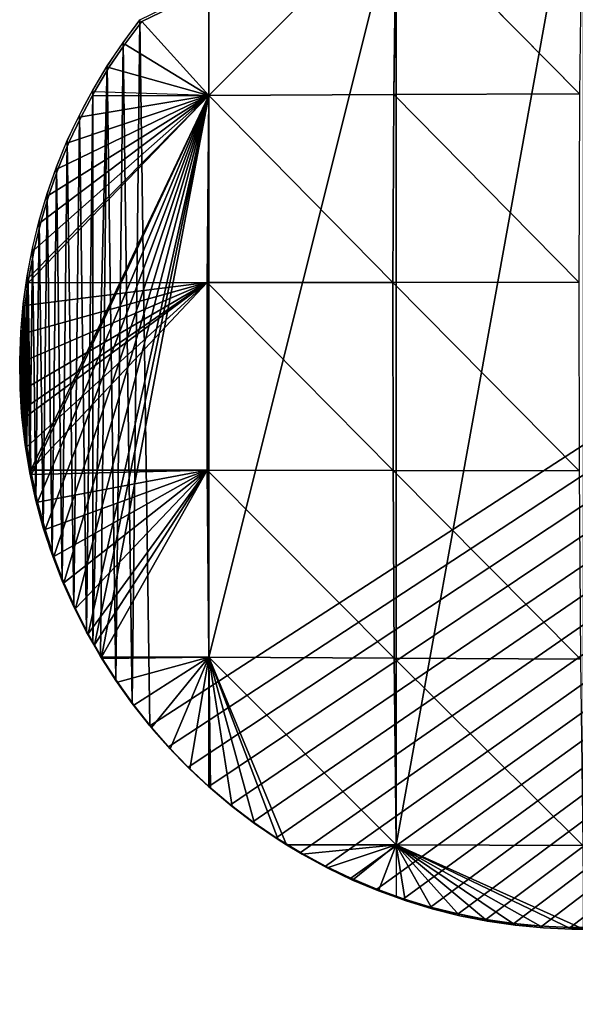
# Model space of a CAD drawing. Extents: x 1063 to 5528, y 918 to 1976.
# Drawn here: x 1065 to 1091, y 1018 to 1063 of the extents above; entities that cross this region are included whole.
import ezdxf

# ---------------------------------------------------------------- set-up
doc = ezdxf.new("R2010")
doc.units = 0
doc.layers.get('0').update_dxf_attribs({"color": 13, "linetype": 'CONTINUOUS'})

# ---------------------------------------------------------------- blocks, each defined once
blk = doc.blocks.new('GROUP_7')
for p, q in [((8.593, 140.836), (17.186, 149.429)), ((17.186, 149.429), (17.086, 140.869, 6.551)), ((17.186, 149.429), (25.599, 140.903, 12.299)), ((8.593, 145.719), (5.514, 144.224)), ((8.593, 145.719), (8.593, 140.836)), ((5.514, 144.224), (4.737, 143.185)), ((8.593, 140.836), (5.514, 144.224)), ((4.737, 143.185), (4.014, 142.108)), ((8.593, 140.836), (4.737, 143.185)), ((4.014, 142.108), (3.346, 140.996)), ((8.593, 140.836), (4.014, 142.108)), ((3.346, 140.996), (3.26, 140.836)), ((8.593, 140.836), (3.346, 140.996)), ((8.593, 140.836), (0.306, 132.243)), ((8.593, 140.836), (0.338, 132.475)), ((8.593, 140.836), (0.581, 133.75)), ((8.593, 140.836), (0.887, 135.011)), ((8.593, 140.836), (1.257, 136.254)), ((8.593, 140.836), (1.688, 137.478)), ((8.593, 140.836), (2.181, 138.678)), ((8.593, 140.836), (2.734, 139.852)), ((3.26, 140.836), (2.734, 139.852)), ((3.26, 140.836), (8.593, 140.836)), ((8.593, 140.836), (8.52, 132.247, 4.791)), ((8.593, 140.836), (17.086, 140.869, 6.551)), ((8.593, 140.836), (17.033, 132.256, 10.288)), ((17.086, 140.869, 6.551), (17.033, 132.256, 10.288)), ((17.086, 140.869, 6.551), (25.599, 140.903, 12.299)), ((17.086, 140.869, 6.551), (25.557, 132.262, 15.455)), ((2.734, 139.852), (2.181, 138.678)), ((2.181, 138.678), (1.688, 137.478)), ((1.688, 137.478), (1.257, 136.254)), ((1.257, 136.254), (0.887, 135.011)), ((0.887, 135.011), (0.581, 133.75)), ((0.581, 133.75), (0.338, 132.475)), ((0.338, 132.475), (0.306, 132.243)), ((8.52, 132.247, 4.791), (0, 128.601)), ((8.52, 132.247, 4.791), (0.018, 127.304)), ((8.52, 132.247, 4.791), (0.048, 129.898)), ((8.52, 132.247, 4.791), (0.073, 126.446)), ((8.52, 132.247, 4.791), (0.101, 126.009)), ((8.52, 132.247, 4.791), (0.16, 131.19)), ((0.306, 132.243), (0.16, 131.19)), ((8.52, 132.247, 4.791), (0.25, 124.72)), ((0.306, 132.243), (8.52, 132.247, 4.791)), ((8.52, 132.247, 4.791), (0.428, 123.65)), ((8.52, 132.247, 4.791), (17.033, 132.256, 10.288)), ((8.52, 132.247, 4.791), (8.525, 123.637, 4.664)), ((8.52, 132.247, 4.791), (17.041, 123.62, 10.082)), ((17.033, 132.256, 10.288), (25.557, 132.262, 15.455)), ((17.033, 132.256, 10.288), (17.041, 123.62, 10.082)), ((17.033, 132.256, 10.288), (25.574, 123.605, 14.797)), ((0.16, 131.19), (0.048, 129.898)), ((0.048, 129.898), (0, 128.601)), ((0, 128.601), (0.018, 127.304)), ((0.018, 127.304), (0.073, 126.446)), ((0.073, 126.446), (0.101, 126.009)), ((0.101, 126.009), (0.25, 124.72)), ((0.25, 124.72), (0.428, 123.65)), ((0.428, 123.65), (8.525, 123.637, 4.664)), ((0.428, 123.65), (0.463, 123.441)), ((8.525, 123.637, 4.664), (0.463, 123.441)), ((0.463, 123.441), (0.74, 122.173)), ((8.525, 123.637, 4.664), (0.74, 122.173)), ((8.525, 123.637, 4.664), (1.081, 120.921)), ((8.525, 123.637, 4.664), (1.485, 119.688)), ((8.525, 123.637, 4.664), (1.951, 118.477)), ((8.525, 123.637, 4.664), (2.476, 117.291)), ((8.525, 123.637, 4.664), (3.061, 116.133)), ((8.525, 123.637, 4.664), (3.346, 115.635)), ((8.525, 123.637, 4.664), (3.675, 115.057)), ((8.525, 123.637, 4.664), (8.593, 115.057)), ((8.525, 123.637, 4.664), (17.101, 115.013, 6.205)), ((8.525, 123.637, 4.664), (17.041, 123.62, 10.082)), ((17.041, 123.62, 10.082), (25.574, 123.605, 14.797)), ((17.041, 123.62, 10.082), (17.101, 115.013, 6.205)), ((17.041, 123.62, 10.082), (25.643, 114.98, 10.512)), ((0.74, 122.173), (1.081, 120.921)), ((1.081, 120.921), (1.485, 119.688)), ((1.485, 119.688), (1.951, 118.477)), ((1.951, 118.477), (2.476, 117.291)), ((2.476, 117.291), (3.061, 116.133)), ((3.061, 116.133), (3.346, 115.635)), ((3.346, 115.635), (3.675, 115.057)), ((3.675, 115.057), (3.704, 115.006)), ((3.675, 115.057), (8.593, 115.057)), ((3.704, 115.006), (4.403, 113.913)), ((8.593, 115.057), (5.156, 112.856)), ((8.593, 115.057), (5.961, 111.839)), ((8.593, 115.057), (6.816, 110.863)), ((8.593, 115.057), (7.72, 109.932)), ((8.593, 115.057), (8.669, 109.048)), ((8.593, 115.057), (9.662, 108.213)), ((8.593, 115.057), (17.101, 115.013, 6.205)), ((8.593, 115.057), (10.696, 107.428)), ((8.593, 115.057), (11.767, 106.697)), ((8.593, 115.057), (8.593, 109.119)), ((17.186, 106.463), (8.593, 115.057)), ((8.593, 115.057), (12.15, 106.463)), ((17.101, 115.013, 6.205), (25.643, 114.98, 10.512)), ((17.101, 115.013, 6.205), (17.186, 106.463)), ((17.101, 115.013, 6.205), (25.741, 106.424, 3.494)), ((4.403, 113.913), (5.156, 112.856)), ((5.156, 112.856), (5.961, 111.839)), ((5.961, 111.839), (6.816, 110.863)), ((6.816, 110.863), (7.72, 109.932)), ((7.72, 109.932), (8.593, 109.119)), ((8.593, 109.119), (8.669, 109.048)), ((8.669, 109.048), (9.662, 108.213)), ((10.696, 107.428), (11.767, 106.697)), ((11.767, 106.697), (12.15, 106.463)), ((12.15, 106.463), (17.186, 106.463)), ((12.15, 106.463), (12.875, 106.021)), ((17.186, 106.463), (12.875, 106.021)), ((17.186, 106.463), (14.015, 105.402)), ((17.186, 106.463), (15.185, 104.841)), ((17.186, 106.463), (16.381, 104.339)), ((17.186, 106.463), (17.601, 103.899)), ((17.186, 106.463), (18.842, 103.52)), ((17.186, 106.463), (25.741, 106.424, 3.494)), ((17.186, 106.463), (21.374, 102.953)), ((17.186, 106.463), (22.658, 102.766)), ((17.186, 106.463), (20.101, 103.205)), ((17.186, 106.463), (25.246, 102.587)), ((17.186, 106.463), (25.779, 102.591)), ((17.186, 106.463), (23.949, 102.644)), ((17.186, 106.463), (17.186, 104.049)), ((12.875, 106.021), (14.015, 105.402)), ((14.015, 105.402), (15.185, 104.841)), ((15.185, 104.841), (16.381, 104.339)), ((16.381, 104.339), (17.186, 104.049)), ((17.186, 104.049), (17.601, 103.899)), ((17.601, 103.899), (18.842, 103.52)), ((18.842, 103.52), (20.101, 103.205)), ((21.374, 102.953), (22.658, 102.766)), ((22.658, 102.766), (23.949, 102.644)), ((23.949, 102.644), (25.246, 102.587)), ((25.246, 102.587), (25.779, 102.591))]:
    blk.add_line(p, q)
at = {"color": 105}
blk.add_line((9.662, 108.213), (10.696, 107.428), dxfattribs=at)
at = {"color": 22}
blk.add_line((20.101, 103.205), (21.374, 102.953), dxfattribs=at)
mesh = blk.add_polyface()
corners = [(60.152, 170.742), (60.152, 158.022), (51.648, 166.615), (68.745, 174.913), (60.152, 97.87), (68.745, 89.277), (69.353, 175.208), (77.338, 80.684), (77.338, 179.083), (85.931, 183.254), (77.338, 72.091), (78.243, 67.611), (78.578, 65.682), (78.827, 63.74), (78.848, 63.498), (78.991, 61.789), (79.067, 59.833), (322.019, 235.36), (317.944, 183.801), (317.944, 241.026), (318.704, 183.801), (326.537, 190.495), (326.537, 229.078), (328.199, 226.767), (328.76, 192.394), (334.379, 218.174), (335.13, 197.838), (335.13, 217.13), (340.56, 209.58), (338.815, 200.987), (343.723, 205.181), (264.112, 269.732), (257.792, 132.243), (257.792, 266.665), (258.37, 132.243), (266.386, 139.092), (266.386, 270.836), (274.979, 275.006), (268.426, 140.836), (274.979, 146.435), (281.817, 278.325), (278.482, 149.429), (283.572, 153.779), (283.572, 279.177), (288.712, 281.672), (288.537, 158.022), (292.165, 161.122), (291.119, 278.325), (292.165, 276.871), (297.299, 269.732), (298.593, 166.615), (300.758, 264.922), (300.758, 168.465), (308.649, 175.208), (303.479, 261.139), (309.351, 252.546), (309.351, 175.808), (309.659, 252.546), (317.944, 183.152), (315.839, 243.953), (206.234, 241.642), (197.641, 80.684), (197.641, 237.471), (198.036, 80.684), (206.234, 87.69), (210.996, 243.953), (208.092, 89.277), (214.827, 95.033), (214.827, 245.812), (223.42, 249.983), (218.148, 97.87), (223.42, 102.376), (228.701, 252.546), (228.203, 106.463), (232.013, 109.719), (232.013, 254.153), (240.606, 258.324), (238.259, 115.057), (240.606, 117.062), (246.406, 261.139), (248.315, 123.65), (249.199, 262.495), (249.199, 124.406), (257.792, 131.749), (140.174, 209.58), (137.489, 29.126), (137.489, 208.277), (137.702, 29.126), (146.082, 36.287), (146.082, 212.448), (154.675, 216.618), (147.758, 37.719), (154.675, 43.63), (157.88, 218.174), (157.814, 46.312), (163.269, 50.973), (163.269, 220.789), (171.862, 224.96), (167.869, 54.905), (171.862, 58.317), (175.585, 226.767), (177.925, 63.498), (180.455, 229.13), (180.455, 65.66), (189.048, 233.301), (187.981, 72.091), (189.048, 73.003), (193.29, 235.36), (197.641, 80.346), (104.764, 192.394), (103.117, 3.346), (103.117, 191.595), (107.535, 3.346), (111.71, 195.766), (111.71, 6.914), (120.303, 199.936), (117.591, 11.94), (120.303, 14.257), (122.469, 200.987), (127.647, 20.533), (128.896, 204.107), (128.896, 21.6), (137.489, 28.944), (77.707, 48.2), (77.338, 46.312), (77.338, 46.873), (77.338, 11.94), (85.931, 3.346), (78.149, 50.108), (78.505, 52.033), (78.775, 53.972), (78.863, 54.905), (78.959, 55.921), (79.056, 57.876), (87.058, 183.801), (94.524, 0.014), (94.524, 187.424), (94.994, 0), (96.295, 0.029), (97.594, 0.126), (98.885, 0.29), (100.166, 0.522), (101.434, 0.82), (102.684, 1.183), (103.117, 1.334), (70.109, 26.181), (70.122, 23.578), (70.081, 24.88), (70.204, 27.48), (70.23, 22.281), (70.367, 28.771), (70.405, 20.991), (70.43, 29.126), (70.492, 20.533), (70.596, 30.053), (70.647, 19.712), (70.892, 31.321), (70.956, 18.447), (71.254, 32.571), (71.33, 17.2), (71.68, 33.801), (71.768, 15.974), (72.17, 35.008), (72.27, 14.773), (72.722, 36.187), (72.833, 13.599), (73.334, 37.336), (73.457, 12.456), (73.54, 37.719), (73.775, 11.94), (74.262, 39.059), (75.112, 40.823), (75.883, 42.622), (42.965, 162.401), (34.372, 158.022), (34.372, 158.231), (34.372, 103.184), (34.984, 103.198), (36.941, 103.153), (38.895, 103.022), (40.84, 102.805), (42.774, 102.501), (42.965, 106.463), (51.558, 166.572), (51.558, 99.948), (52.138, 99.718), (53.924, 98.916), (55.672, 98.035), (55.967, 97.87), (25.779, 154.06), (17.186, 149.429), (17.186, 149.889), (17.186, 106.463), (25.779, 102.591), (26.543, 102.596), (27.838, 102.67), (29.128, 102.809), (31.074, 103.025), (33.027, 103.155), (0.048, 129.898), (0.018, 127.304), (0, 128.601), (0.073, 126.446), (0.16, 131.19), (0.101, 126.009), (0.25, 124.72), (0.306, 132.243), (0.428, 123.65), (8.593, 140.836), (0.463, 123.441), (0.74, 122.173), (1.081, 120.921), (1.485, 119.688), (1.951, 118.477), (2.476, 117.291), (3.061, 116.133), (3.346, 115.635), (3.675, 115.057), (8.593, 115.057)]
mesh.append_faces([[corners[k] for k in face] for face in [(0, 1, 2), (29, 28, 30), (123, 124, 125), (145, 146, 147), (173, 174, 175), (189, 190, 191), (199, 200, 201)]], dxfattribs={"vtx0": -1})
mesh.append_faces([[corners[k] for k in face] for face in [(4, 3, 5), (5, 6, 7), (7, 9, 10), (10, 9, 11), (11, 9, 12), (12, 9, 13), (13, 9, 14), (14, 9, 15), (15, 9, 16), (17, 18, 19), (18, 17, 20), (20, 17, 21), (21, 23, 24), (24, 25, 26), (26, 28, 29), (31, 32, 33), (32, 31, 34), (34, 31, 35), (35, 37, 38), (38, 37, 39), (39, 40, 41), (41, 40, 42), (42, 44, 45), (45, 44, 46), (46, 49, 50), (50, 51, 52), (52, 51, 53), (53, 55, 56), (56, 57, 58), (58, 19, 18), (60, 61, 62), (61, 60, 63), (63, 60, 64), (64, 65, 66), (66, 65, 67), (67, 69, 70), (70, 69, 71), (71, 72, 73), (73, 72, 74), (74, 76, 77), (77, 76, 78), (78, 79, 80), (80, 81, 82), (82, 33, 83), (83, 33, 32), (84, 85, 86), (85, 84, 87), (87, 84, 88), (88, 90, 91), (91, 90, 92), (92, 93, 94), (94, 93, 95), (95, 97, 98), (98, 97, 99), (99, 100, 101), (101, 102, 103), (103, 104, 105), (105, 104, 106), (106, 107, 108), (108, 62, 61), (109, 110, 111), (110, 109, 112), (112, 113, 114), (114, 115, 116), (116, 115, 117), (117, 118, 119), (119, 120, 121), (121, 120, 122), (122, 86, 85), (126, 123, 127), (127, 134, 135), (135, 111, 137), (137, 111, 138), (138, 111, 139), (139, 111, 140), (140, 111, 141), (141, 111, 142), (142, 111, 143), (143, 111, 144), (144, 111, 110), (146, 148, 149), (149, 150, 151), (151, 152, 153), (153, 154, 155), (155, 156, 157), (157, 158, 159), (159, 160, 161), (161, 162, 163), (163, 164, 165), (165, 166, 167), (167, 168, 169), (169, 170, 126), (176, 173, 177), (177, 173, 178), (178, 173, 179), (179, 173, 180), (180, 173, 181), (181, 173, 182), (182, 183, 184), (184, 1, 185), (185, 1, 186), (186, 1, 187), (187, 1, 188), (188, 1, 4), (192, 189, 193), (193, 174, 194), (194, 174, 195), (195, 174, 196), (196, 174, 197), (197, 174, 198), (198, 174, 176), (200, 199, 202), (202, 203, 204), (204, 203, 205), (205, 206, 207), (207, 208, 209), (209, 208, 210), (210, 208, 211), (211, 208, 212), (212, 208, 213), (213, 208, 214), (214, 208, 215), (215, 208, 216), (216, 208, 217), (217, 208, 218), (218, 190, 192)]], dxfattribs={"vtx0": -1, "vtx1": -1})
mesh.append_faces([[corners[k] for k in face] for face in [(1, 3, 4), (124, 123, 126), (127, 16, 9), (174, 173, 176), (190, 189, 192)]], dxfattribs={"vtx0": -1, "vtx1": -1, "vtx2": -1})
mesh.append_faces([[corners[k] for k in face] for face in [(1, 0, 3), (5, 3, 6), (7, 6, 8), (7, 8, 9), (21, 17, 22), (21, 22, 23), (24, 23, 25), (26, 25, 27), (26, 27, 28), (35, 31, 36), (35, 36, 37), (39, 37, 40), (42, 40, 43), (42, 43, 44), (46, 44, 47), (46, 47, 48), (46, 48, 49), (50, 49, 51), (53, 51, 54), (53, 54, 55), (56, 55, 57), (58, 57, 59), (58, 59, 19), (64, 60, 65), (67, 65, 68), (67, 68, 69), (71, 69, 72), (74, 72, 75), (74, 75, 76), (78, 76, 79), (80, 79, 81), (82, 81, 33), (88, 84, 89), (88, 89, 90), (92, 90, 93), (95, 93, 96), (95, 96, 97), (99, 97, 100), (101, 100, 102), (103, 102, 104), (106, 104, 107), (108, 107, 62), (112, 109, 113), (114, 113, 115), (117, 115, 118), (119, 118, 120), (122, 120, 86), (127, 123, 128), (127, 128, 129), (127, 129, 130), (127, 130, 131), (127, 131, 132), (127, 132, 133), (127, 133, 16), (127, 9, 134), (135, 134, 136), (135, 136, 111), (146, 145, 148), (149, 148, 150), (151, 150, 152), (153, 152, 154), (155, 154, 156), (157, 156, 158), (159, 158, 160), (161, 160, 162), (163, 162, 164), (165, 164, 166), (167, 166, 168), (169, 168, 170), (126, 170, 171), (126, 171, 172), (126, 172, 124), (182, 173, 183), (184, 183, 1), (193, 189, 174), (202, 199, 203), (205, 203, 206), (207, 206, 208), (218, 208, 190)]], dxfattribs={"vtx0": -1, "vtx2": -1})
mesh = blk.add_polyface()
corners = [(17.186, 149.429), (16.237, 149.429), (17.186, 149.889), (8.593, 140.836), (8.593, 145.719)]
mesh.append_faces([[corners[k] for k in face] for face in [(0, 1, 2), (0, 3, 4)]])
mesh = blk.add_polyface()
corners = [(17.186, 149.429), (17.086, 140.869, 6.551), (8.593, 140.836)]
mesh.append_faces([[corners[k] for k in face] for face in [(0, 1, 2)]])
mesh = blk.add_polyface()
corners = [(25.599, 140.903, 12.299), (17.086, 140.869, 6.551), (17.186, 149.429)]
mesh.append_faces([[corners[k] for k in face] for face in [(0, 1, 2)]])
mesh = blk.add_polyface()
corners = [(25.697, 149.486, 5.575), (25.599, 140.903, 12.299), (17.186, 149.429)]
mesh.append_faces([[corners[k] for k in face] for face in [(0, 1, 2)]])
mesh = blk.add_polyface()
corners = [(8.593, 140.836), (5.514, 144.224), (8.593, 145.719)]
mesh.append_faces([[corners[k] for k in face] for face in [(0, 1, 2)]])
mesh = blk.add_polyface()
corners = [(8.593, 140.836), (4.737, 143.185), (5.514, 144.224)]
mesh.append_faces([[corners[k] for k in face] for face in [(0, 1, 2)]])
mesh = blk.add_polyface()
corners = [(8.593, 140.836), (4.014, 142.108), (4.737, 143.185)]
mesh.append_faces([[corners[k] for k in face] for face in [(0, 1, 2)]])
mesh = blk.add_polyface()
corners = [(8.593, 140.836), (3.346, 140.996), (4.014, 142.108)]
mesh.append_faces([[corners[k] for k in face] for face in [(0, 1, 2)]])
mesh = blk.add_polyface()
corners = [(8.593, 140.836), (0.306, 132.243), (0.338, 132.475)]
mesh.append_faces([[corners[k] for k in face] for face in [(0, 1, 2)]])
mesh = blk.add_polyface()
corners = [(8.593, 140.836), (8.52, 132.247, 4.791), (0.306, 132.243)]
mesh.append_faces([[corners[k] for k in face] for face in [(0, 1, 2)]])
mesh = blk.add_polyface()
corners = [(8.593, 140.836), (0.338, 132.475), (0.581, 133.75)]
mesh.append_faces([[corners[k] for k in face] for face in [(0, 1, 2)]])
mesh = blk.add_polyface()
corners = [(8.593, 140.836), (0.581, 133.75), (0.887, 135.011)]
mesh.append_faces([[corners[k] for k in face] for face in [(0, 1, 2)]])
mesh = blk.add_polyface()
corners = [(8.593, 140.836), (0.887, 135.011), (1.257, 136.254)]
mesh.append_faces([[corners[k] for k in face] for face in [(0, 1, 2)]])
mesh = blk.add_polyface()
corners = [(8.593, 140.836), (1.257, 136.254), (1.688, 137.478)]
mesh.append_faces([[corners[k] for k in face] for face in [(0, 1, 2)]])
mesh = blk.add_polyface()
corners = [(8.593, 140.836), (1.688, 137.478), (2.181, 138.678)]
mesh.append_faces([[corners[k] for k in face] for face in [(0, 1, 2)]])
mesh = blk.add_polyface()
corners = [(8.593, 140.836), (2.181, 138.678), (2.734, 139.852)]
mesh.append_faces([[corners[k] for k in face] for face in [(0, 1, 2)]])
mesh = blk.add_polyface()
corners = [(8.593, 140.836), (2.734, 139.852), (3.26, 140.836)]
mesh.append_faces([[corners[k] for k in face] for face in [(0, 1, 2)]])
mesh = blk.add_polyface()
corners = [(17.033, 132.256, 10.288), (8.52, 132.247, 4.791), (8.593, 140.836)]
mesh.append_faces([[corners[k] for k in face] for face in [(0, 1, 2)]])
mesh = blk.add_polyface()
corners = [(17.086, 140.869, 6.551), (17.033, 132.256, 10.288), (8.593, 140.836)]
mesh.append_faces([[corners[k] for k in face] for face in [(0, 1, 2)]])
mesh = blk.add_polyface()
corners = [(25.557, 132.262, 15.455), (17.033, 132.256, 10.288), (17.086, 140.869, 6.551)]
mesh.append_faces([[corners[k] for k in face] for face in [(0, 1, 2)]])
mesh = blk.add_polyface()
corners = [(25.599, 140.903, 12.299), (25.557, 132.262, 15.455), (17.086, 140.869, 6.551)]
mesh.append_faces([[corners[k] for k in face] for face in [(0, 1, 2)]])
mesh = blk.add_polyface()
corners = [(8.52, 132.247, 4.791), (0, 128.601), (0.048, 129.898)]
mesh.append_faces([[corners[k] for k in face] for face in [(0, 1, 2)]])
mesh = blk.add_polyface()
corners = [(8.52, 132.247, 4.791), (0.018, 127.304), (0, 128.601)]
mesh.append_faces([[corners[k] for k in face] for face in [(0, 1, 2)]])
mesh = blk.add_polyface()
corners = [(8.52, 132.247, 4.791), (0.073, 126.446), (0.018, 127.304)]
mesh.append_faces([[corners[k] for k in face] for face in [(0, 1, 2)]])
mesh = blk.add_polyface()
corners = [(8.52, 132.247, 4.791), (0.048, 129.898), (0.16, 131.19)]
mesh.append_faces([[corners[k] for k in face] for face in [(0, 1, 2)]])
mesh = blk.add_polyface()
corners = [(8.52, 132.247, 4.791), (0.101, 126.009), (0.073, 126.446)]
mesh.append_faces([[corners[k] for k in face] for face in [(0, 1, 2)]])
mesh = blk.add_polyface()
corners = [(8.52, 132.247, 4.791), (0.25, 124.72), (0.101, 126.009)]
mesh.append_faces([[corners[k] for k in face] for face in [(0, 1, 2)]])
mesh = blk.add_polyface()
corners = [(8.52, 132.247, 4.791), (0.16, 131.19), (0.306, 132.243)]
mesh.append_faces([[corners[k] for k in face] for face in [(0, 1, 2)]])
mesh = blk.add_polyface()
corners = [(8.52, 132.247, 4.791), (0.428, 123.65), (0.25, 124.72)]
mesh.append_faces([[corners[k] for k in face] for face in [(0, 1, 2)]])
mesh = blk.add_polyface()
corners = [(8.525, 123.637, 4.664), (0.428, 123.65), (8.52, 132.247, 4.791)]
mesh.append_faces([[corners[k] for k in face] for face in [(0, 1, 2)]])
mesh = blk.add_polyface()
corners = [(17.041, 123.62, 10.082), (8.52, 132.247, 4.791), (17.033, 132.256, 10.288)]
mesh.append_faces([[corners[k] for k in face] for face in [(0, 1, 2)]])
mesh = blk.add_polyface()
corners = [(17.041, 123.62, 10.082), (8.525, 123.637, 4.664), (8.52, 132.247, 4.791)]
mesh.append_faces([[corners[k] for k in face] for face in [(0, 1, 2)]])
mesh = blk.add_polyface()
corners = [(25.574, 123.605, 14.797), (17.033, 132.256, 10.288), (25.557, 132.262, 15.455)]
mesh.append_faces([[corners[k] for k in face] for face in [(0, 1, 2)]])
mesh = blk.add_polyface()
corners = [(25.574, 123.605, 14.797), (17.041, 123.62, 10.082), (17.033, 132.256, 10.288)]
mesh.append_faces([[corners[k] for k in face] for face in [(0, 1, 2)]])
mesh = blk.add_polyface()
corners = [(8.525, 123.637, 4.664), (0.463, 123.441), (0.428, 123.65)]
mesh.append_faces([[corners[k] for k in face] for face in [(0, 1, 2)]])
mesh = blk.add_polyface()
corners = [(8.525, 123.637, 4.664), (0.74, 122.173), (0.463, 123.441)]
mesh.append_faces([[corners[k] for k in face] for face in [(0, 1, 2)]])
mesh = blk.add_polyface()
corners = [(8.525, 123.637, 4.664), (1.081, 120.921), (0.74, 122.173)]
mesh.append_faces([[corners[k] for k in face] for face in [(0, 1, 2)]])
mesh = blk.add_polyface()
corners = [(8.525, 123.637, 4.664), (1.485, 119.688), (1.081, 120.921)]
mesh.append_faces([[corners[k] for k in face] for face in [(0, 1, 2)]])
mesh = blk.add_polyface()
corners = [(8.525, 123.637, 4.664), (1.951, 118.477), (1.485, 119.688)]
mesh.append_faces([[corners[k] for k in face] for face in [(0, 1, 2)]])
mesh = blk.add_polyface()
corners = [(8.525, 123.637, 4.664), (2.476, 117.291), (1.951, 118.477)]
mesh.append_faces([[corners[k] for k in face] for face in [(0, 1, 2)]])
mesh = blk.add_polyface()
corners = [(8.525, 123.637, 4.664), (3.061, 116.133), (2.476, 117.291)]
mesh.append_faces([[corners[k] for k in face] for face in [(0, 1, 2)]])
mesh = blk.add_polyface()
corners = [(8.525, 123.637, 4.664), (3.346, 115.635), (3.061, 116.133)]
mesh.append_faces([[corners[k] for k in face] for face in [(0, 1, 2)]])
mesh = blk.add_polyface()
corners = [(8.525, 123.637, 4.664), (3.675, 115.057), (3.346, 115.635)]
mesh.append_faces([[corners[k] for k in face] for face in [(0, 1, 2)]])
mesh = blk.add_polyface()
corners = [(8.593, 115.057), (3.675, 115.057), (8.525, 123.637, 4.664)]
mesh.append_faces([[corners[k] for k in face] for face in [(0, 1, 2)]])
mesh = blk.add_polyface()
corners = [(17.101, 115.013, 6.205), (8.593, 115.057), (8.525, 123.637, 4.664)]
mesh.append_faces([[corners[k] for k in face] for face in [(0, 1, 2)]])
mesh = blk.add_polyface()
corners = [(17.101, 115.013, 6.205), (8.525, 123.637, 4.664), (17.041, 123.62, 10.082)]
mesh.append_faces([[corners[k] for k in face] for face in [(0, 1, 2)]])
mesh = blk.add_polyface()
corners = [(25.643, 114.98, 10.512), (17.101, 115.013, 6.205), (17.041, 123.62, 10.082)]
mesh.append_faces([[corners[k] for k in face] for face in [(0, 1, 2)]])
mesh = blk.add_polyface()
corners = [(25.643, 114.98, 10.512), (17.041, 123.62, 10.082), (25.574, 123.605, 14.797)]
mesh.append_faces([[corners[k] for k in face] for face in [(0, 1, 2)]])
mesh = blk.add_polyface()
corners = [(8.669, 109.048), (8.593, 109.119), (8.593, 115.057), (3.704, 115.006), (3.675, 115.057), (4.403, 113.913), (5.156, 112.856)]
mesh.append_faces([[corners[k] for k in face] for face in [(0, 1, 2)]])
mesh.append_faces([[corners[k] for k in face] for face in [(2, 3, 4), (5, 2, 6)]], dxfattribs={"vtx0": -1})
mesh.append_faces([[corners[k] for k in face] for face in [(3, 2, 5)]], dxfattribs={"vtx0": -1, "vtx1": -1})
mesh = blk.add_polyface()
corners = [(8.593, 115.057), (5.961, 111.839), (5.156, 112.856)]
mesh.append_faces([[corners[k] for k in face] for face in [(0, 1, 2)]])
mesh = blk.add_polyface()
corners = [(8.593, 115.057), (6.816, 110.863), (5.961, 111.839)]
mesh.append_faces([[corners[k] for k in face] for face in [(0, 1, 2)]])
mesh = blk.add_polyface()
corners = [(8.593, 115.057), (7.72, 109.932), (6.816, 110.863)]
mesh.append_faces([[corners[k] for k in face] for face in [(0, 1, 2)]])
mesh = blk.add_polyface()
corners = [(8.593, 109.119), (7.72, 109.932), (8.593, 115.057)]
mesh.append_faces([[corners[k] for k in face] for face in [(0, 1, 2)]])
mesh = blk.add_polyface()
corners = [(9.662, 108.213), (8.669, 109.048), (8.593, 115.057)]
mesh.append_faces([[corners[k] for k in face] for face in [(0, 1, 2)]])
mesh = blk.add_polyface()
corners = [(11.767, 106.697), (10.696, 107.428), (8.593, 115.057)]
mesh.append_faces([[corners[k] for k in face] for face in [(0, 1, 2)]])
mesh = blk.add_polyface()
corners = [(17.186, 106.463), (8.593, 115.057), (17.101, 115.013, 6.205)]
mesh.append_faces([[corners[k] for k in face] for face in [(0, 1, 2)]])
mesh = blk.add_polyface()
corners = [(17.186, 106.463), (12.15, 106.463), (8.593, 115.057)]
mesh.append_faces([[corners[k] for k in face] for face in [(0, 1, 2)]])
mesh = blk.add_polyface()
corners = [(10.696, 107.428), (9.662, 108.213), (8.593, 115.057)]
mesh.append_faces([[corners[k] for k in face] for face in [(0, 1, 2)]])
mesh = blk.add_polyface()
corners = [(12.15, 106.463), (11.767, 106.697), (8.593, 115.057)]
mesh.append_faces([[corners[k] for k in face] for face in [(0, 1, 2)]])
mesh = blk.add_polyface()
corners = [(25.741, 106.424, 3.494), (17.186, 106.463), (17.101, 115.013, 6.205)]
mesh.append_faces([[corners[k] for k in face] for face in [(0, 1, 2)]])
mesh = blk.add_polyface()
corners = [(25.741, 106.424, 3.494), (17.101, 115.013, 6.205), (25.643, 114.98, 10.512)]
mesh.append_faces([[corners[k] for k in face] for face in [(0, 1, 2)]])
mesh = blk.add_polyface()
corners = [(17.186, 106.463), (12.875, 106.021), (12.15, 106.463)]
mesh.append_faces([[corners[k] for k in face] for face in [(0, 1, 2)]])
mesh = blk.add_polyface()
corners = [(17.186, 106.463), (14.015, 105.402), (12.875, 106.021)]
mesh.append_faces([[corners[k] for k in face] for face in [(0, 1, 2)]])
mesh = blk.add_polyface()
corners = [(17.186, 106.463), (15.185, 104.841), (14.015, 105.402)]
mesh.append_faces([[corners[k] for k in face] for face in [(0, 1, 2)]])
mesh = blk.add_polyface()
corners = [(17.186, 106.463), (16.381, 104.339), (15.185, 104.841)]
mesh.append_faces([[corners[k] for k in face] for face in [(0, 1, 2)]])
mesh = blk.add_polyface()
corners = [(17.186, 104.049), (16.381, 104.339), (17.186, 106.463)]
mesh.append_faces([[corners[k] for k in face] for face in [(0, 1, 2)]])
mesh = blk.add_polyface()
corners = [(18.842, 103.52), (17.601, 103.899), (17.186, 106.463)]
mesh.append_faces([[corners[k] for k in face] for face in [(0, 1, 2)]])
mesh = blk.add_polyface()
corners = [(22.658, 102.766), (21.374, 102.953), (17.186, 106.463)]
mesh.append_faces([[corners[k] for k in face] for face in [(0, 1, 2)]])
mesh = blk.add_polyface()
corners = [(20.101, 103.205), (18.842, 103.52), (17.186, 106.463)]
mesh.append_faces([[corners[k] for k in face] for face in [(0, 1, 2)]])
mesh = blk.add_polyface()
corners = [(25.779, 102.591), (25.246, 102.587), (17.186, 106.463)]
mesh.append_faces([[corners[k] for k in face] for face in [(0, 1, 2)]])
mesh = blk.add_polyface()
corners = [(25.246, 102.587), (23.949, 102.644), (17.186, 106.463)]
mesh.append_faces([[corners[k] for k in face] for face in [(0, 1, 2)]])
mesh = blk.add_polyface()
corners = [(25.779, 102.591), (17.186, 106.463), (25.741, 106.424, 3.494)]
mesh.append_faces([[corners[k] for k in face] for face in [(0, 1, 2)]])
mesh = blk.add_polyface()
corners = [(23.949, 102.644), (22.658, 102.766), (17.186, 106.463)]
mesh.append_faces([[corners[k] for k in face] for face in [(0, 1, 2)]])
mesh = blk.add_polyface()
corners = [(21.374, 102.953), (20.101, 103.205), (17.186, 106.463)]
mesh.append_faces([[corners[k] for k in face] for face in [(0, 1, 2)]])
blk = doc.blocks.new('GROUP_5')
blk.add_arc((25.723, 128.39), 25.724, 141.7749, 277.6071)
blk.add_blockref('GROUP_7', (0.078, 0, 1))
mesh = blk.add_polyface()
corners = [(0.048, 129.98), (0.018, 127.386), (0, 128.683), (0.073, 126.528), (0.16, 131.272), (0.101, 126.091), (0.25, 124.802), (0.338, 132.558), (0.463, 123.523), (0.581, 133.832), (0.74, 122.255), (0.887, 135.093), (1.081, 121.003), (1.257, 136.337), (1.485, 119.77), (1.688, 137.56), (1.951, 118.559), (2.181, 138.76), (2.476, 117.373), (2.734, 139.934), (3.061, 116.215), (3.346, 141.078), (3.346, 115.717), (4.014, 142.19), (3.704, 115.088), (4.403, 113.995), (4.737, 143.267), (5.156, 112.938), (5.514, 144.307), (5.961, 111.921), (206.584, 241.894), (6.816, 110.945), (7.72, 110.014), (8.669, 109.13), (9.662, 108.295), (10.696, 107.511), (11.767, 106.779), (12.875, 106.103), (14.015, 105.484), (15.185, 104.923), (16.381, 104.421), (17.601, 103.981), (18.842, 103.602), (20.101, 103.287), (21.374, 103.035), (22.658, 102.848), (23.949, 102.726), (25.246, 102.67), (26.543, 102.678), (27.838, 102.752), (29.128, 102.891), (31.074, 103.108), (33.027, 103.237), (34.984, 103.28), (36.941, 103.235), (38.895, 103.104), (40.84, 102.887), (42.774, 102.583), (44.693, 102.194), (46.592, 101.72), (48.469, 101.162), (50.318, 100.522), (52.138, 99.8), (53.924, 98.998), (55.672, 98.118), (57.38, 97.16), (59.044, 96.128), (60.66, 95.024), (62.225, 93.848), (63.737, 92.605), (65.192, 91.295), (66.588, 89.922), (67.921, 88.489), (69.189, 86.998), (70.39, 85.452), (71.521, 83.854), (72.581, 82.208), (73.566, 80.516), (74.475, 78.782), (75.306, 77.01), (76.058, 75.202), (76.728, 73.363), (77.317, 71.496), (77.822, 69.605), (78.243, 67.693), (78.578, 65.764), (78.827, 63.822), (78.991, 61.872), (79.067, 59.915), (79.351, 5.652), (80.384, 4.86), (81.456, 4.122), (82.412, 3.536), (82.566, 3.441), (83.709, 2.819), (84.884, 2.257), (86.086, 1.757), (87.312, 1.32), (88.56, 0.948), (89.825, 0.641), (91.105, 0.401), (92.395, 0.227), (93.692, 0.121), (94.994, 0.082), (96.295, 0.111), (97.594, 0.208), (98.885, 0.373), (100.166, 0.604), (101.434, 0.902), (102.684, 1.265), (103.913, 1.693), (105.119, 2.184), (106.297, 2.738), (107.445, 3.352), (209.54, 232.327), (212.877, 222.887), (216.592, 213.588), (220.677, 204.446), (225.126, 195.476), (229.932, 186.692), (235.087, 178.108), (240.583, 169.738), (246.411, 161.596), (252.562, 153.695), (259.024, 146.047), (265.789, 138.665), (70.109, 26.263), (70.122, 23.66), (70.081, 24.962), (70.204, 27.562), (70.23, 22.363), (70.367, 28.853), (70.405, 21.073), (70.596, 30.135), (70.647, 19.794), (70.892, 31.403), (70.956, 18.529), (71.254, 32.653), (71.33, 17.282), (71.68, 33.883), (71.768, 16.056), (72.17, 35.09), (72.27, 14.855), (72.722, 36.269), (72.833, 13.681), (73.334, 37.418), (73.457, 12.538), (74.262, 39.142), (74.139, 11.43), (74.878, 10.358), (75.112, 40.905), (75.672, 9.326), (75.883, 42.704), (76.519, 8.337), (76.574, 44.536), (77.416, 7.393), (77.182, 46.397), (77.707, 48.283), (78.361, 6.498), (78.149, 50.19), (78.505, 52.115), (78.775, 54.054), (78.959, 56.003), (79.056, 57.958)]
mesh.append_faces([[corners[k] for k in face] for face in [(0, 1, 2), (113, 124, 125), (126, 127, 128)]], dxfattribs={"vtx0": -1})
mesh.append_faces([[corners[k] for k in face] for face in [(1, 0, 3), (3, 4, 5), (5, 4, 6), (6, 7, 8), (8, 9, 10), (10, 11, 12), (12, 13, 14), (14, 15, 16), (16, 17, 18), (18, 19, 20), (20, 21, 22), (22, 23, 24), (24, 23, 25), (25, 26, 27), (27, 28, 29), (29, 30, 31), (31, 30, 32), (32, 30, 33), (33, 30, 34), (34, 30, 35), (35, 30, 36), (36, 30, 37), (37, 30, 38), (38, 30, 39), (39, 30, 40), (40, 30, 41), (41, 30, 42), (42, 30, 43), (43, 30, 44), (44, 30, 45), (45, 30, 46), (46, 30, 47), (47, 30, 48), (48, 30, 49), (49, 30, 50), (50, 30, 51), (51, 30, 52), (52, 30, 53), (53, 30, 54), (54, 30, 55), (55, 30, 56), (56, 30, 57), (57, 30, 58), (58, 30, 59), (59, 30, 60), (60, 30, 61), (61, 30, 62), (62, 30, 63), (63, 30, 64), (64, 30, 65), (65, 30, 66), (66, 30, 67), (67, 30, 68), (68, 30, 69), (69, 30, 70), (70, 30, 71), (71, 30, 72), (72, 30, 73), (73, 30, 74), (74, 30, 75), (75, 30, 76), (76, 30, 77), (77, 30, 78), (78, 30, 79), (79, 30, 80), (80, 30, 81), (81, 30, 82), (82, 30, 83), (83, 30, 84), (84, 30, 85), (85, 30, 86), (86, 30, 87), (87, 30, 88), (89, 30, 90), (90, 30, 91), (91, 30, 92), (92, 30, 93), (93, 30, 94), (94, 30, 95), (95, 30, 96), (96, 30, 97), (97, 30, 98), (98, 30, 99), (99, 30, 100), (100, 30, 101), (101, 30, 102), (102, 30, 103), (103, 30, 104), (104, 30, 105), (105, 30, 106), (106, 30, 107), (107, 30, 108), (108, 30, 109), (109, 30, 110), (110, 30, 111), (111, 30, 112), (112, 30, 113), (127, 129, 130), (130, 131, 132), (132, 133, 134), (134, 135, 136), (136, 137, 138), (138, 139, 140), (140, 141, 142), (142, 143, 144), (144, 145, 146), (146, 147, 148), (148, 147, 149), (149, 150, 151), (151, 152, 153), (153, 154, 155), (155, 157, 158), (158, 160, 89)]], dxfattribs={"vtx0": -1, "vtx1": -1})
mesh.append_faces([[corners[k] for k in face] for face in [(88, 30, 89)]], dxfattribs={"vtx0": -1, "vtx1": -1, "vtx2": -1})
mesh.append_faces([[corners[k] for k in face] for face in [(3, 0, 4), (6, 4, 7), (8, 7, 9), (10, 9, 11), (12, 11, 13), (14, 13, 15), (16, 15, 17), (18, 17, 19), (20, 19, 21), (22, 21, 23), (25, 23, 26), (27, 26, 28), (29, 28, 30), (113, 30, 114), (113, 114, 115), (113, 115, 116), (113, 116, 117), (113, 117, 118), (113, 118, 119), (113, 119, 120), (113, 120, 121), (113, 121, 122), (113, 122, 123), (113, 123, 124), (127, 126, 129), (130, 129, 131), (132, 131, 133), (134, 133, 135), (136, 135, 137), (138, 137, 139), (140, 139, 141), (142, 141, 143), (144, 143, 145), (146, 145, 147), (149, 147, 150), (151, 150, 152), (153, 152, 154), (155, 154, 156), (155, 156, 157), (158, 157, 159), (158, 159, 160), (89, 160, 161), (89, 161, 162), (89, 162, 163), (89, 163, 88)]], dxfattribs={"vtx0": -1, "vtx2": -1})
blk = doc.blocks.new('GROUP_10')
blk.add_blockref('GROUP_5', (0, 0))

msp = doc.modelspace()

# ---------------------------------------------------------------- block references
msp.add_blockref('GROUP_10', (1065.025, 919.065))

doc.saveas('drawing.dxf')
